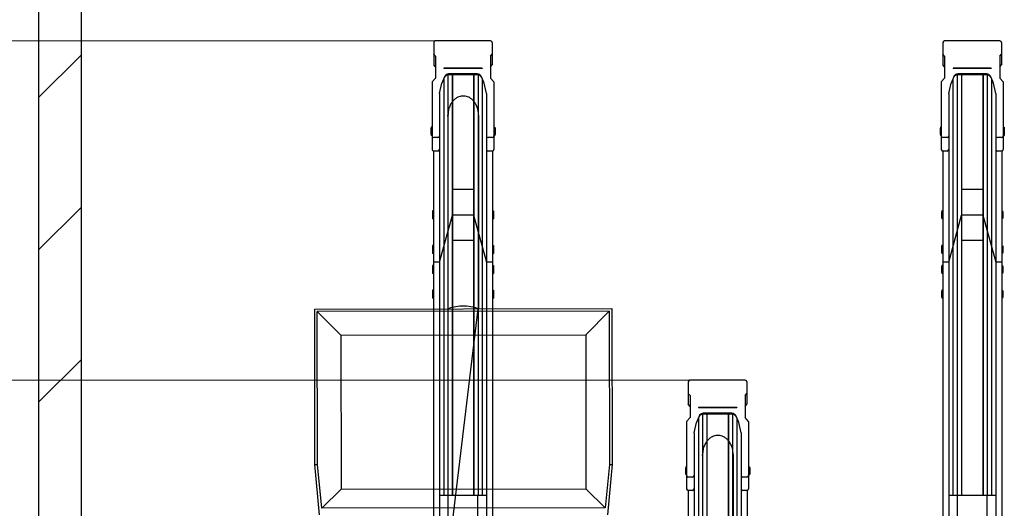
# Model space of a CAD drawing. Extents: x 0 to 12695, y 0 to 9027.
# Drawn here: x 5363 to 6523, y 6880 to 7456 of the extents above; entities that cross this region are included whole.
import ezdxf

# ---------------------------------------------------------------- set-up
doc = ezdxf.new("R2010")
doc.units = 0
for name, color, linetype, lineweight in [('YKK_11', 7, 'CONTINUOUS', 30), ('YKK_13', 4, 'CONTINUOUS', 30), ('YKK_D', 6, 'CONTINUOUS', 13), ('YSS_K', 3, 'CONTINUOUS', 13), ('YSS_KE', 3, 'CONTINUOUS', 30)]:
    doc.layers.add(name, color=color, linetype=linetype, lineweight=lineweight)

msp = doc.modelspace()

# ---------------------------------------------------------------- linework, layer by layer
at = {"layer": 'YKK_11'}
for p, q in [((5850.9, 7429), (5850.9, 7402.6)), ((5918, 7430.9), (5852.8, 7430.9)), ((5919.9, 7429), (5919.9, 7402.6)), ((6450.9, 7429), (6450.9, 7402.6)), ((6518, 7430.9), (6452.8, 7430.9)), ((6519.9, 7429), (6519.9, 7402.6)), ((5852.9, 7412.9), (5850.9, 7415.3)), ((5917.9, 7412.9), (5919.9, 7415.3)), ((6452.9, 7412.9), (6450.9, 7415.3)), ((6517.9, 7412.9), (6519.9, 7415.3)), ((5852.9, 7400.2), (5850.9, 7402.6)), ((5852.9, 7412.9), (5852.9, 7387.1)), ((5917.9, 7412.9), (5917.9, 7387.1)), ((5917.9, 7400.2), (5919.9, 7402.6)), ((6452.9, 7400.2), (6450.9, 7402.6)), ((6452.9, 7412.9), (6452.9, 7387.1)), ((6517.9, 7412.9), (6517.9, 7387.1)), ((6517.9, 7400.2), (6519.9, 7402.6)), ((5907.9, 7398.9), (5862.9, 7398.9)), ((5862.9, 7398.9), (5862.9, 7398.4)), ((5907.9, 7398.4), (5862.9, 7398.4)), ((5867.7, 7390.8), (5867.7, 6895.1)), ((5867.8, 7392), (5867.8, 7392)), ((5903, 7390.8), (5867.8, 7390.8)), ((5902.3, 7392), (5868.5, 7392)), ((5872.7, 7390.8), (5872.7, 6895.1)), ((5872.9, 7390.8), (5872.9, 6895.1)), ((5897.9, 7390.8), (5897.9, 6895.1)), ((5898.1, 7390.8), (5898.1, 6895.1)), ((5903.1, 7390.8), (5903.1, 6895.1)), ((5907.9, 7398.9), (5907.9, 7398.4)), ((6507.9, 7398.9), (6462.9, 7398.9)), ((6462.9, 7398.9), (6462.9, 7398.4)), ((6507.9, 7398.4), (6462.9, 7398.4)), ((6467.7, 7390.8), (6467.7, 6895.1)), ((6467.8, 7392), (6467.8, 7392)), ((6503, 7390.8), (6467.8, 7390.8)), ((6502.3, 7392), (6468.5, 7392)), ((6472.7, 7390.8), (6472.7, 6895.1)), ((6472.9, 7390.8), (6472.9, 6895.1)), ((6497.9, 7390.8), (6497.9, 6895.1)), ((6498.1, 7390.8), (6498.1, 6895.1)), ((6503.1, 7390.8), (6503.1, 6895.1)), ((6507.9, 7398.9), (6507.9, 7398.4)), ((5848.9, 7382.5), (5852.9, 7387.1)), ((5848.9, 7382.5), (5848.9, 7303.1)), ((5857.7, 7368.9), (5860.5, 7381)), ((5863.2, 7387.7), (5860.5, 7381)), ((5862.7, 7386.6), (5862.7, 6895.1)), ((5910.3, 7381), (5907.6, 7387.7)), ((5908.1, 7386.6), (5908.1, 6895.1)), ((5913.1, 7368.9), (5910.3, 7381)), ((5921.9, 7382.5), (5917.9, 7387.1)), ((5921.9, 7382.5), (5921.9, 7303.1)), ((6448.9, 7382.5), (6452.9, 7387.1)), ((6448.9, 7382.5), (6448.9, 7303.1)), ((6457.7, 7368.9), (6460.5, 7381)), ((6463.2, 7387.7), (6460.5, 7381)), ((6462.7, 7386.6), (6462.7, 6895.1)), ((6510.3, 7381), (6507.6, 7387.7)), ((6508.1, 7386.6), (6508.1, 6895.1)), ((6513.1, 7368.9), (6510.3, 7381)), ((6521.9, 7382.5), (6517.9, 7387.1)), ((6521.9, 7382.5), (6521.9, 7303.1)), ((5857.7, 7368.9), (5857.7, 7303.1)), ((5913.1, 7368.9), (5913.1, 7303.1)), ((6457.7, 7368.9), (6457.7, 7303.1)), ((6513.1, 7368.9), (6513.1, 7303.1)), ((5847.9, 7329.1), (5847.6, 7327.6)), ((5847.6, 7327.6), (5847.6, 7321.1)), ((5847.6, 7321.1), (5847.9, 7319.6)), ((5848.9, 7329.1), (5847.9, 7329.1)), ((5848.9, 7329.1), (5848.9, 7319.6)), ((5921.9, 7329.1), (5922.9, 7329.1)), ((5921.9, 7329.1), (5921.9, 7319.6)), ((5922.9, 7329.1), (5923.2, 7327.6)), ((5923.2, 7321.1), (5922.9, 7319.6)), ((5923.2, 7327.6), (5923.2, 7321.1)), ((6447.9, 7329.1), (6447.6, 7327.6)), ((6447.6, 7327.6), (6447.6, 7321.1)), ((6447.6, 7321.1), (6447.9, 7319.6)), ((6448.9, 7329.1), (6447.9, 7329.1)), ((6448.9, 7329.1), (6448.9, 7319.6)), ((6521.9, 7329.1), (6522.9, 7329.1)), ((6521.9, 7329.1), (6521.9, 7319.6)), ((6522.9, 7329.1), (6523.2, 7327.6)), ((6523.2, 7321.1), (6522.9, 7319.6)), ((6523.2, 7327.6), (6523.2, 7321.1)), ((5848.9, 7319.6), (5847.9, 7319.6)), ((5855.7, 7316.9), (5850.9, 7316.9)), ((5857.7, 7318.3), (5857.7, 6594.5)), ((5913.1, 7318.3), (5913.1, 6594.5)), ((5919.9, 7316.9), (5915.1, 7316.9)), ((5921.9, 7319.6), (5922.9, 7319.6)), ((6448.9, 7319.6), (6447.9, 7319.6)), ((6455.7, 7316.9), (6450.9, 7316.9)), ((6457.7, 7318.3), (6457.7, 6594.5)), ((6513.1, 7318.3), (6513.1, 6594.5)), ((6519.9, 7316.9), (6515.1, 7316.9)), ((6521.9, 7319.6), (6522.9, 7319.6)), ((5850.6, 7301.1), (5850.6, 6594.5)), ((5855.7, 7301.1), (5850.9, 7301.1)), ((5919.9, 7301.1), (5915.1, 7301.1)), ((5920.2, 7301.1), (5920.2, 6594.5)), ((6450.6, 7301.1), (6450.6, 6594.5)), ((6455.7, 7301.1), (6450.9, 7301.1)), ((6519.9, 7301.1), (6515.1, 7301.1)), ((6520.2, 7301.1), (6520.2, 6594.5)), ((5897.9, 7255.7), (5872.9, 7255.7)), ((6497.9, 7255.7), (6472.9, 7255.7)), ((5849.6, 7230.6), (5849.3, 7229.1)), ((5849.3, 7229.1), (5849.3, 7222.6)), ((5850.6, 7230.6), (5849.6, 7230.6)), ((5850.6, 7230.6), (5850.6, 7221.1)), ((5920.2, 7230.6), (5921.2, 7230.6)), ((5920.2, 7230.6), (5920.2, 7221.1)), ((5921.2, 7230.6), (5921.5, 7229.1)), ((5921.5, 7229.1), (5921.5, 7222.6)), ((6449.6, 7230.6), (6449.3, 7229.1)), ((6449.3, 7229.1), (6449.3, 7222.6)), ((6450.6, 7230.6), (6449.6, 7230.6)), ((6450.6, 7230.6), (6450.6, 7221.1)), ((6520.2, 7230.6), (6521.2, 7230.6)), ((6520.2, 7230.6), (6520.2, 7221.1)), ((6521.2, 7230.6), (6521.5, 7229.1)), ((6521.5, 7229.1), (6521.5, 7222.6)), ((5849.3, 7222.6), (5849.6, 7221.1)), ((5850.6, 7221.1), (5849.6, 7221.1)), ((5857.7, 7170.3), (5872.9, 7225.7)), ((5897.9, 7225.7), (5872.9, 7225.7)), ((5897.9, 7225.7), (5913.1, 7170.3)), ((5920.2, 7221.1), (5921.2, 7221.1)), ((5921.5, 7222.6), (5921.2, 7221.1)), ((6449.3, 7222.6), (6449.6, 7221.1)), ((6450.6, 7221.1), (6449.6, 7221.1)), ((6457.7, 7170.3), (6472.9, 7225.7)), ((6497.9, 7225.7), (6472.9, 7225.7)), ((6497.9, 7225.7), (6513.1, 7170.3)), ((6520.2, 7221.1), (6521.2, 7221.1)), ((6521.5, 7222.6), (6521.2, 7221.1)), ((5897.9, 7195.7), (5872.9, 7195.7)), ((6497.9, 7195.7), (6472.9, 7195.7)), ((5849.6, 7189.9), (5849.3, 7188.4)), ((5849.3, 7188.4), (5849.3, 7181.9)), ((5849.3, 7181.9), (5849.6, 7180.4)), ((5850.6, 7189.9), (5849.6, 7189.9)), ((5850.6, 7189.9), (5850.6, 7180.4)), ((5920.2, 7189.9), (5921.2, 7189.9)), ((5920.2, 7189.9), (5920.2, 7180.4)), ((5921.2, 7189.9), (5921.5, 7188.4)), ((5921.5, 7181.9), (5921.2, 7180.4)), ((5921.5, 7188.4), (5921.5, 7181.9)), ((6449.6, 7189.9), (6449.3, 7188.4)), ((6449.3, 7188.4), (6449.3, 7181.9)), ((6449.3, 7181.9), (6449.6, 7180.4)), ((6450.6, 7189.9), (6449.6, 7189.9)), ((6450.6, 7189.9), (6450.6, 7180.4)), ((6520.2, 7189.9), (6521.2, 7189.9)), ((6520.2, 7189.9), (6520.2, 7180.4)), ((6521.2, 7189.9), (6521.5, 7188.4)), ((6521.5, 7181.9), (6521.2, 7180.4)), ((6521.5, 7188.4), (6521.5, 7181.9)), ((5850.6, 7180.4), (5849.6, 7180.4)), ((5857.7, 7170.3), (5850.6, 7170.3)), ((5920.2, 7170.3), (5913.1, 7170.3)), ((5920.2, 7180.4), (5921.2, 7180.4)), ((6450.6, 7180.4), (6449.6, 7180.4)), ((6457.7, 7170.3), (6450.6, 7170.3)), ((6520.2, 7170.3), (6513.1, 7170.3)), ((6520.2, 7180.4), (6521.2, 7180.4)), ((5849.6, 7166.3), (5849.3, 7164.8)), ((5849.3, 7164.8), (5849.3, 7158.3)), ((5849.3, 7158.3), (5849.6, 7156.8)), ((5850.6, 7166.3), (5849.6, 7166.3)), ((5850.6, 7166.3), (5850.6, 7156.8)), ((5920.2, 7166.3), (5921.2, 7166.3)), ((5920.2, 7166.3), (5920.2, 7156.8)), ((5921.2, 7166.3), (5921.5, 7164.8)), ((5921.5, 7158.3), (5921.2, 7156.8)), ((5921.5, 7164.8), (5921.5, 7158.3)), ((6449.6, 7166.3), (6449.3, 7164.8)), ((6449.3, 7164.8), (6449.3, 7158.3)), ((6449.3, 7158.3), (6449.6, 7156.8)), ((6450.6, 7166.3), (6449.6, 7166.3)), ((6450.6, 7166.3), (6450.6, 7156.8)), ((6520.2, 7166.3), (6521.2, 7166.3)), ((6520.2, 7166.3), (6520.2, 7156.8)), ((6521.2, 7166.3), (6521.5, 7164.8)), ((6521.5, 7158.3), (6521.2, 7156.8)), ((6521.5, 7164.8), (6521.5, 7158.3)), ((5850.6, 7156.8), (5849.6, 7156.8)), ((5920.2, 7156.8), (5921.2, 7156.8)), ((6450.6, 7156.8), (6449.6, 7156.8)), ((6520.2, 7156.8), (6521.2, 7156.8)), ((5849.6, 7137.1), (5849.3, 7135.6)), ((5849.3, 7135.6), (5849.3, 7129.1)), ((5850.6, 7137.1), (5849.6, 7137.1)), ((5850.6, 7137.1), (5850.6, 7127.6)), ((5920.2, 7137.1), (5921.2, 7137.1)), ((5920.2, 7137.1), (5920.2, 7127.6)), ((5921.2, 7137.1), (5921.5, 7135.6)), ((5921.5, 7135.6), (5921.5, 7129.1)), ((6449.6, 7137.1), (6449.3, 7135.6)), ((6449.3, 7135.6), (6449.3, 7129.1)), ((6450.6, 7137.1), (6449.6, 7137.1)), ((6450.6, 7137.1), (6450.6, 7127.6)), ((6520.2, 7137.1), (6521.2, 7137.1)), ((6520.2, 7137.1), (6520.2, 7127.6)), ((6521.2, 7137.1), (6521.5, 7135.6)), ((6521.5, 7135.6), (6521.5, 7129.1)), ((5849.3, 7129.1), (5849.6, 7127.6)), ((5850.6, 7127.6), (5849.6, 7127.6)), ((5920.2, 7127.6), (5921.2, 7127.6)), ((5921.5, 7129.1), (5921.2, 7127.6)), ((6449.3, 7129.1), (6449.6, 7127.6)), ((6450.6, 7127.6), (6449.6, 7127.6)), ((6520.2, 7127.6), (6521.2, 7127.6)), ((6521.5, 7129.1), (6521.2, 7127.6)), ((6218, 7030.9), (6152.8, 7030.9)), ((6150.9, 7029), (6150.9, 7002.6)), ((6219.9, 7029), (6219.9, 7002.6)), ((6152.9, 7012.9), (6150.9, 7015.3)), ((6152.9, 7012.9), (6152.9, 6987.1)), ((6217.9, 7012.9), (6219.9, 7015.3)), ((6217.9, 7012.9), (6217.9, 6987.1)), ((6152.9, 7000.2), (6150.9, 7002.6)), ((6207.9, 6998.9), (6162.9, 6998.9)), ((6162.9, 6998.9), (6162.9, 6998.4)), ((6207.9, 6998.4), (6162.9, 6998.4)), ((6207.9, 6998.9), (6207.9, 6998.4)), ((6217.9, 7000.2), (6219.9, 7002.6)), ((6148.9, 6982.5), (6152.9, 6987.1)), ((6163.2, 6987.7), (6160.5, 6981)), ((6162.7, 6986.6), (6162.7, 6492.9)), ((6167.7, 6990.8), (6167.7, 6492.9)), ((6167.8, 6992), (6167.8, 6992)), ((6203, 6990.8), (6167.8, 6990.8)), ((6202.3, 6992), (6168.5, 6992)), ((6172.7, 6990.8), (6172.7, 6492.9)), ((6172.9, 6990.8), (6172.9, 6492.9)), ((6197.9, 6990.8), (6197.9, 6492.9)), ((6198.1, 6990.8), (6198.1, 6492.9)), ((6203.1, 6990.8), (6203.1, 6492.9)), ((6210.3, 6981), (6207.6, 6987.7)), ((6208.1, 6986.6), (6208.1, 6492.9)), ((6221.9, 6982.5), (6217.9, 6987.1)), ((6148.9, 6982.5), (6148.9, 6903.1)), ((6157.7, 6968.9), (6160.5, 6981)), ((6213.1, 6968.9), (6210.3, 6981)), ((6221.9, 6982.5), (6221.9, 6903.1)), ((6157.7, 6968.9), (6157.7, 6903.1)), ((6213.1, 6968.9), (6213.1, 6903.1)), ((6147.9, 6929), (6147.6, 6927.5)), ((6147.6, 6927.5), (6147.6, 6921)), ((6148.9, 6929), (6147.9, 6929)), ((6148.9, 6929), (6148.9, 6919.5)), ((6221.9, 6929), (6222.9, 6929)), ((6221.9, 6929), (6221.9, 6919.5)), ((6222.9, 6929), (6223.2, 6927.5)), ((6223.2, 6927.5), (6223.2, 6921)), ((6147.6, 6921), (6147.9, 6919.5)), ((6148.9, 6919.5), (6147.9, 6919.5)), ((6155.7, 6916.9), (6150.9, 6916.9)), ((6157.7, 6918.3), (6157.7, 6192.3)), ((6213.1, 6918.3), (6213.1, 6192.3)), ((6219.9, 6916.9), (6215.1, 6916.9)), ((6221.9, 6919.5), (6222.9, 6919.5)), ((6223.2, 6921), (6222.9, 6919.5)), ((5913.1, 6895.1), (5857.7, 6895.1)), ((5867.9, 6855.1), (5867.9, 6895.1)), ((5902.9, 6855.1), (5902.9, 6895.1)), ((6150.6, 6901.1), (6150.6, 6192.3)), ((6155.7, 6901.1), (6150.9, 6901.1)), ((6219.9, 6901.1), (6215.1, 6901.1)), ((6220.2, 6901.1), (6220.2, 6192.3)), ((6513.1, 6895.1), (6457.7, 6895.1)), ((6467.9, 6855.1), (6467.9, 6895.1)), ((6502.9, 6855.1), (6502.9, 6895.1))]:
    msp.add_line(p, q, dxfattribs=at)
for centre, radius, start, end in [((5852.8, 7429), 1.9, 90, 180), ((5918, 7429), 1.9, 0, 90), ((6452.8, 7429), 1.9, 90, 180), ((6518, 7429), 1.9, 0, 90), ((5867.8, 7385.8), 5, 90, 158.0055), ((5868.5, 7387), 5, 90, 158.0055), ((5902.3, 7387), 5, 21.9945, 90), ((5903, 7385.8), 5, 21.9945, 90), ((6467.8, 7385.8), 5, 90, 158.0055), ((6468.5, 7387), 5, 90, 158.0055), ((6502.3, 7387), 5, 21.9945, 90), ((6503, 7385.8), 5, 21.9945, 90), ((5850.9, 7318.9), 2, 180, 270), ((5855.7, 7318.9), 2, 270, 0), ((5915.1, 7318.9), 2, 180, 270), ((5919.9, 7318.9), 2, 270, 0), ((6450.9, 7318.9), 2, 180, 270), ((6455.7, 7318.9), 2, 270, 0), ((6515.1, 7318.9), 2, 180, 270), ((6519.9, 7318.9), 2, 270, 0), ((5850.9, 7303.1), 2, 180, 270), ((5855.7, 7303.1), 2, 270, 0), ((5915.1, 7303.1), 2, 180, 270), ((5919.9, 7303.1), 2, 270, 0), ((6450.9, 7303.1), 2, 180, 270), ((6455.7, 7303.1), 2, 270, 0), ((6515.1, 7303.1), 2, 180, 270), ((6519.9, 7303.1), 2, 270, 0), ((6152.8, 7029), 1.9, 90, 180), ((6218, 7029), 1.9, 0, 90), ((6167.8, 6985.8), 5, 90, 158.0055), ((6168.5, 6987), 5, 90, 158.0055), ((6202.3, 6987), 5, 21.9945, 90), ((6203, 6985.8), 5, 21.9945, 90), ((6150.9, 6918.9), 2, 180, 270), ((6155.7, 6918.9), 2, 270, 0), ((6215.1, 6918.9), 2, 180, 270), ((6219.9, 6918.9), 2, 270, 0), ((6150.9, 6903.1), 2, 180, 270), ((6155.7, 6903.1), 2, 270, 0), ((6215.1, 6903.1), 2, 180, 270), ((6219.9, 6903.1), 2, 270, 0)]:
    msp.add_arc(centre, radius, start, end, dxfattribs=at)
at = {"layer": 'YKK_13', "linetype": 'ByBlock', "lineweight": -2}
for p, q in [((5903.7, 7343.4), (5903.7, 7115.2)), ((5710.7, 7114.9), (6060.7, 7115.4)), ((5711, 6931.5), (5710.7, 7114.9)), ((6057.7, 7112.4), (5713.7, 7111.9)), ((5714, 6931.5), (5713.7, 7111.9)), ((5713.7, 7111.9), (5741.5, 7084.2)), ((5902.9, 7115.2), (5866.3, 6810)), ((5869.2, 7115.6), (5868.4, 7115.2)), ((5870.7, 7116.2), (5869.2, 7115.6)), ((5872.5, 7116.8), (5870.7, 7116.2)), ((5874.5, 7117.2), (5872.5, 7116.8)), ((5876.8, 7117.6), (5874.5, 7117.2)), ((5879.2, 7117.9), (5876.8, 7117.6)), ((5881.8, 7118.2), (5879.2, 7117.9)), ((5884.4, 7118.3), (5881.8, 7118.2)), ((5887, 7118.3), (5884.4, 7118.3)), ((5889.6, 7118.2), (5887, 7118.3)), ((5892.2, 7117.9), (5889.6, 7118.2)), ((5894.6, 7117.6), (5892.2, 7117.9)), ((5896.9, 7117.2), (5894.6, 7117.6)), ((5898.9, 7116.8), (5896.9, 7117.2)), ((5900.7, 7116.2), (5898.9, 7116.8)), ((5902.2, 7115.6), (5900.7, 7116.2)), ((5902.9, 7115.2), (5902.2, 7115.6)), ((6030, 7084.6), (6057.7, 7112.4)), ((6057.7, 7112.4), (6058, 6931.5)), ((6060.7, 7115.4), (6061, 6931.5)), ((5741.5, 7084.2), (6030, 7084.6)), ((5741.5, 7084.2), (5741.7, 6902.7)), ((6030, 7084.6), (6030.2, 6903.1)), ((6203.7, 6943.4), (6203.7, 6715.2)), ((5716.4, 6872.4), (5711, 6931.5)), ((5711, 6931.5), (5714, 6931.5)), ((5719.2, 6880.2), (5714, 6931.5)), ((6058, 6931.5), (6052.9, 6880.6)), ((6061, 6931.5), (6055.7, 6872.4)), ((6058, 6931.5), (6061, 6931.5)), ((5741.7, 6902.7), (5719.2, 6880.2)), ((5741.7, 6902.7), (6030.2, 6903.1)), ((6030.2, 6903.1), (6052.9, 6880.6)), ((6052.9, 6880.6), (5719.2, 6880.2))]:
    msp.add_line(p, q, dxfattribs=at)
for points in [[(5903.7, 7343.4), (5903.6, 7345.3), (5903.4, 7348.9), (5901.8, 7353.9), (5899.5, 7358.2), (5896.7, 7361.4), (5893.8, 7363.7), (5890.9, 7365.1), (5888.2, 7365.8), (5885.7, 7366), (5883.2, 7365.8), (5880.5, 7365.1), (5877.6, 7363.7), (5874.7, 7361.4), (5871.9, 7358.2), (5869.6, 7353.9), (5868, 7349.2), (5867.5, 7340.2), (5867.8, 7344.4), (5867.7, 7342.5), (5867.7, 7342), (5867.7, 7340.6), (5867.7, 7339.1), (5867.7, 7337.1), (5867.7, 7334.9), (5867.7, 7332.2), (5867.7, 7329.3), (5867.7, 7326), (5867.7, 7322.3), (5867.7, 7318.4), (5867.7, 7314.1), (5867.7, 7309.5), (5867.7, 7304.5), (5867.7, 7299.3), (5867.7, 7293.7), (5867.7, 7287.9), (5867.7, 7281.7), (5867.7, 7275.3), (5867.7, 7268.6), (5867.7, 7261.6), (5867.7, 7254.3), (5867.7, 7246.8), (5867.7, 7239.1), (5867.7, 7231.1), (5867.7, 7222.8), (5867.7, 7214.4), (5867.7, 7205.7), (5867.7, 7196.8), (5867.7, 7187.7), (5867.7, 7178.5), (5867.7, 7169), (5867.7, 7159.4), (5867.7, 7149.6), (5867.7, 7139.7), (5867.7, 7129.7), (5867.7, 7121.5), (5867.7, 7116.6), (5867.7, 7115.2)], [(6203.7, 6943.4), (6203.6, 6945.3), (6203.4, 6948.9), (6201.8, 6953.9), (6199.5, 6958.2), (6196.7, 6961.4), (6193.8, 6963.7), (6190.9, 6965.1), (6188.2, 6965.8), (6185.7, 6966), (6183.2, 6965.8), (6180.5, 6965.1), (6177.6, 6963.7), (6174.7, 6961.4), (6171.9, 6958.2), (6169.6, 6953.9), (6168, 6949.2), (6167.5, 6940.2), (6167.8, 6944.4), (6167.7, 6942.5), (6167.7, 6942), (6167.7, 6940.6), (6167.7, 6939.1), (6167.7, 6937.1), (6167.7, 6934.9), (6167.7, 6932.2), (6167.7, 6929.3), (6167.7, 6926), (6167.7, 6922.3), (6167.7, 6918.4), (6167.7, 6914.1), (6167.7, 6909.5), (6167.7, 6904.5), (6167.7, 6899.3), (6167.7, 6893.7), (6167.7, 6887.9), (6167.7, 6881.7), (6167.7, 6875.3), (6167.7, 6868.6), (6167.7, 6861.6), (6167.7, 6854.3), (6167.7, 6846.8), (6167.7, 6839.1), (6167.7, 6831.1), (6167.7, 6822.8), (6167.7, 6814.4), (6167.7, 6805.7), (6167.7, 6796.8), (6167.7, 6787.7), (6167.7, 6778.5), (6167.7, 6769), (6167.7, 6759.4), (6167.7, 6749.6), (6167.7, 6739.7), (6167.7, 6729.7), (6167.7, 6721.5), (6167.7, 6716.6), (6167.7, 6715.2)]]:
    msp.add_open_spline(points, degree=3, knots=[0, 0, 0, 0, 0.011629, 0.022673, 0.03271, 0.04155, 0.049206, 0.055813, 0.061541, 0.06655, 0.071559, 0.077287, 0.083894, 0.091551, 0.100391, 0.110427, 0.121472, 0.1331, 0.155661, 0.178222, 0.200783, 0.223344, 0.245905, 0.268466, 0.291027, 0.313587, 0.336148, 0.358709, 0.38127, 0.403831, 0.426392, 0.448953, 0.471514, 0.494074, 0.516635, 0.539196, 0.561757, 0.584318, 0.606879, 0.62944, 0.652001, 0.674562, 0.697123, 0.719683, 0.742244, 0.764805, 0.787366, 0.809927, 0.832488, 0.855049, 0.87761, 0.90017, 0.922732, 0.945292, 0.967853, 0.990414, 1, 1, 1, 1], dxfattribs=at)
at = {"layer": 'YKK_D'}
for p, q in [((5851.8, 7430.9), (5034.4, 7430.9)), ((5851.8, 7430.9), (5034.4, 7430.9)), ((6151.8, 7030.9), (4684.4, 7030.9)), ((6151.8, 7030.9), (5034.4, 7030.9))]:
    msp.add_line(p, q, dxfattribs=at)
at = {"layer": 'YSS_K', "linetype": 'Continuous'}
for p, q in [((5385.4, 7364.3), (5435.4, 7414.3)), ((5385.4, 7184.7), (5435.4, 7234.7)), ((5385.4, 7005.1), (5435.4, 7055.1))]:
    msp.add_line(p, q, dxfattribs=at)
at = {"layer": 'YSS_KE'}
for p, q in [((5385.4, 7530.9), (5385.4, 5132.4)), ((5435.4, 7480.9), (5435.4, 5132.4))]:
    msp.add_line(p, q, dxfattribs=at)

doc.saveas('drawing.dxf')
